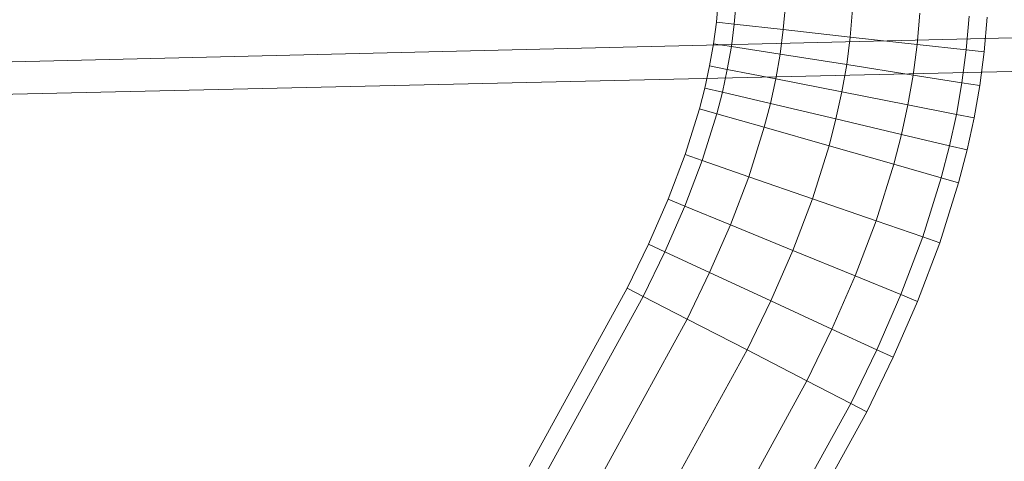
# Model space of a CAD drawing. Units: millimetres. Extents: x -3909 to 9223, y -6569 to 5344.
# Drawn here: x 655 to 659, y 207 to 208 of the extents above; entities that cross this region are included whole.
import ezdxf

# ---------------------------------------------------------------- set-up
doc = ezdxf.new("R2010")
doc.units = ezdxf.units.MM
doc.linetypes.add('K5LT32776', pattern=[0])
doc.linetypes.add('K5LT32788', pattern=[0])
doc.layers.get('0').update_dxf_attribs({"true_color": 0x3d8706})

# ---------------------------------------------------------------- blocks, each defined once
blk = doc.blocks.new('U0')
at = {"color": 151, "linetype": 'K5LT32776', "lineweight": 18, "true_color": 0x9ab9e5}
for p, q in [((756.426, 210.3351), (540.7321, 205.4374)), ((459.0978, 203.448), (674.7656, 208.6268))]:
    blk.add_line(p, q, dxfattribs=at)
blk = doc.blocks.new('U141')
at = {"color": 33, "linetype": 'K5LT32788', "lineweight": 18, "true_color": 0xe18f57}
for p, q in [((657.6487, 208.3777), (657.6422, 208.3005)), ((657.7156, 208.3737), (657.7088, 208.2931)), ((657.7156, 208.3737), (657.7088, 208.2931)), ((657.8984, 208.3629), (657.8907, 208.2728)), ((657.8984, 208.3629), (657.8907, 208.2728)), ((658.148, 208.3482), (658.1393, 208.2451)), ((658.148, 208.3482), (658.1393, 208.2451)), ((658.3976, 208.3335), (658.3878, 208.2174)), ((658.3976, 208.3335), (658.3878, 208.2174)), ((657.6422, 208.3005), (657.6318, 208.2205)), ((657.6422, 208.3005), (657.7088, 208.2931)), ((657.6422, 208.3005), (657.7088, 208.2931)), ((657.7088, 208.2931), (657.698, 208.2101)), ((657.7088, 208.2931), (657.698, 208.2101)), ((657.7088, 208.2931), (657.8907, 208.2728)), ((657.8907, 208.2728), (657.7088, 208.2931)), ((658.5804, 208.3227), (658.5697, 208.1971)), ((658.5804, 208.3227), (658.5697, 208.1971)), ((658.6473, 208.3187), (658.6364, 208.1897)), ((657.8907, 208.2728), (657.8788, 208.1817)), ((657.8907, 208.2728), (657.8788, 208.1817)), ((657.8907, 208.2728), (658.1393, 208.2451)), ((658.1393, 208.2451), (657.8907, 208.2728)), ((657.6318, 208.2205), (657.6173, 208.1378)), ((657.6318, 208.2205), (657.698, 208.2101)), ((657.6318, 208.2205), (657.698, 208.2101)), ((658.1393, 208.2451), (658.1259, 208.1428)), ((658.1393, 208.2451), (658.1259, 208.1428)), ((658.1393, 208.2451), (658.3878, 208.2174)), ((658.3878, 208.2174), (658.1393, 208.2451)), ((658.3878, 208.2174), (658.3729, 208.1039)), ((658.3878, 208.2174), (658.3729, 208.1039)), ((658.3878, 208.2174), (658.5697, 208.1971)), ((658.5697, 208.1971), (658.3878, 208.2174)), ((657.698, 208.2101), (657.683, 208.1248)), ((657.698, 208.2101), (657.683, 208.1248)), ((657.698, 208.2101), (657.8788, 208.1817)), ((657.8788, 208.1817), (657.698, 208.2101)), ((657.8788, 208.1817), (657.8627, 208.0896)), ((657.8788, 208.1817), (657.8627, 208.0896)), ((657.8788, 208.1817), (658.1259, 208.1428)), ((658.1259, 208.1428), (657.8788, 208.1817)), ((658.5697, 208.1971), (658.5537, 208.0755)), ((658.5697, 208.1971), (658.5537, 208.0755)), ((658.5697, 208.1971), (658.6364, 208.1897)), ((658.6364, 208.1897), (658.5697, 208.1971)), ((658.6364, 208.1897), (658.6199, 208.0651)), ((658.1259, 208.1428), (658.108, 208.0413)), ((658.1259, 208.1428), (658.108, 208.0413)), ((658.1259, 208.1428), (658.3729, 208.1039)), ((658.3729, 208.1039), (658.1259, 208.1428)), ((657.6173, 208.1378), (657.5994, 208.0558)), ((657.6173, 208.1378), (657.683, 208.1248)), ((657.6173, 208.1378), (657.683, 208.1248)), ((657.683, 208.1248), (657.6646, 208.0404)), ((657.683, 208.1248), (657.6646, 208.0404)), ((657.683, 208.1248), (657.8627, 208.0896)), ((657.8627, 208.0896), (657.683, 208.1248)), ((657.8627, 208.0896), (657.8428, 207.9983)), ((657.8627, 208.0896), (657.8428, 207.9983)), ((657.8627, 208.0896), (658.108, 208.0413)), ((658.108, 208.0413), (657.8627, 208.0896)), ((658.3729, 208.1039), (658.3534, 207.9931)), ((658.3729, 208.1039), (658.3534, 207.9931)), ((658.3729, 208.1039), (658.5537, 208.0755)), ((658.5537, 208.0755), (658.3729, 208.1039)), ((658.5537, 208.0755), (658.533, 207.9578)), ((658.5537, 208.0755), (658.533, 207.9578)), ((658.5537, 208.0755), (658.6199, 208.0651)), ((658.6199, 208.0651), (658.5537, 208.0755)), ((657.5994, 208.0558), (657.5795, 207.9785)), ((657.5994, 208.0558), (657.6646, 208.0404)), ((657.5994, 208.0558), (657.6646, 208.0404)), ((657.6646, 208.0404), (657.6439, 207.9601)), ((657.6646, 208.0404), (657.6439, 207.9601)), ((657.6646, 208.0404), (657.8428, 207.9983)), ((657.8428, 207.9983), (657.6646, 208.0404)), ((658.108, 208.0413), (658.0861, 207.9408)), ((658.108, 208.0413), (658.0861, 207.9408)), ((658.108, 208.0413), (658.3534, 207.9931)), ((658.3534, 207.9931), (658.108, 208.0413)), ((658.6199, 208.0651), (658.5988, 207.9449)), ((657.8428, 207.9983), (657.8199, 207.9098)), ((657.8428, 207.9983), (657.8199, 207.9098)), ((657.8428, 207.9983), (658.0861, 207.9408)), ((658.0861, 207.9408), (657.8428, 207.9983)), ((657.5795, 207.9785), (657.5262, 207.8083)), ((657.5795, 207.9785), (657.6439, 207.9601)), ((657.5795, 207.9785), (657.6439, 207.9601)), ((657.6439, 207.9601), (657.5896, 207.7864)), ((657.6439, 207.9601), (657.5896, 207.7864)), ((657.6439, 207.9601), (657.8199, 207.9098)), ((657.8199, 207.9098), (657.6439, 207.9601)), ((658.3534, 207.9931), (658.3294, 207.8832)), ((658.3534, 207.9931), (658.3294, 207.8832)), ((658.3534, 207.9931), (658.533, 207.9578)), ((658.533, 207.9578), (658.3534, 207.9931)), ((658.0861, 207.9408), (658.0604, 207.8411)), ((658.0861, 207.9408), (658.0604, 207.8411)), ((658.0861, 207.9408), (658.3294, 207.8832)), ((658.3294, 207.8832), (658.0861, 207.9408)), ((658.533, 207.9578), (658.5076, 207.8411)), ((658.533, 207.9578), (658.5076, 207.8411)), ((658.533, 207.9578), (658.5988, 207.9449)), ((658.5988, 207.9449), (658.533, 207.9578)), ((658.5988, 207.9449), (658.5728, 207.8257)), ((657.8199, 207.9098), (657.7626, 207.7265)), ((657.8199, 207.9098), (657.7626, 207.7265)), ((657.8199, 207.9098), (658.0604, 207.8411)), ((658.0604, 207.8411), (657.8199, 207.9098)), ((658.3294, 207.8832), (658.3009, 207.7724)), ((658.3294, 207.8832), (658.3009, 207.7724)), ((658.3294, 207.8832), (658.5076, 207.8411)), ((658.5076, 207.8411), (658.3294, 207.8832)), ((658.0604, 207.8411), (657.999, 207.6448)), ((658.0604, 207.8411), (657.999, 207.6448)), ((658.0604, 207.8411), (658.3009, 207.7724)), ((658.3009, 207.7724), (658.0604, 207.8411)), ((658.5076, 207.8411), (658.4769, 207.7222)), ((658.5076, 207.8411), (658.4769, 207.7222)), ((658.5076, 207.8411), (658.5728, 207.8257)), ((658.5728, 207.8257), (658.5076, 207.8411)), ((658.5728, 207.8257), (658.5413, 207.7037)), ((657.5262, 207.8083), (657.4634, 207.6425)), ((657.5896, 207.7864), (657.5255, 207.6171)), ((657.5896, 207.7864), (657.5255, 207.6171)), ((657.5262, 207.8083), (657.5896, 207.7864)), ((657.5262, 207.8083), (657.5896, 207.7864)), ((657.5896, 207.7864), (657.7626, 207.7265)), ((657.7626, 207.7265), (657.5896, 207.7864)), ((658.3009, 207.7724), (658.2354, 207.563)), ((658.3009, 207.7724), (658.2354, 207.563)), ((658.3009, 207.7724), (658.4769, 207.7222)), ((658.4769, 207.7222), (658.3009, 207.7724)), ((657.7626, 207.7265), (657.6948, 207.5477)), ((657.7626, 207.7265), (657.6948, 207.5477)), ((657.7626, 207.7265), (657.999, 207.6448)), ((657.999, 207.6448), (657.7626, 207.7265)), ((658.4769, 207.7222), (658.4084, 207.5032)), ((658.4769, 207.7222), (658.4084, 207.5032)), ((658.5413, 207.7037), (658.4717, 207.4813)), ((658.4769, 207.7222), (658.5413, 207.7037)), ((658.5413, 207.7037), (658.4769, 207.7222)), ((657.4634, 207.6425), (657.3904, 207.4752)), ((657.4634, 207.6425), (657.5255, 207.6171)), ((657.4634, 207.6425), (657.5255, 207.6171)), ((657.999, 207.6448), (657.9261, 207.4528)), ((657.999, 207.6448), (657.9261, 207.4528)), ((657.999, 207.6448), (658.2354, 207.563)), ((658.2354, 207.563), (657.999, 207.6448)), ((657.5255, 207.6171), (657.4512, 207.4471)), ((657.5255, 207.6171), (657.4512, 207.4471)), ((657.5255, 207.6171), (657.6948, 207.5477)), ((657.6948, 207.5477), (657.5255, 207.6171)), ((658.2354, 207.563), (658.1575, 207.3578)), ((658.2354, 207.563), (658.1575, 207.3578)), ((658.2354, 207.563), (658.4084, 207.5032)), ((658.4084, 207.5032), (658.2354, 207.563)), ((657.6948, 207.5477), (657.6174, 207.3703)), ((657.6948, 207.5477), (657.6174, 207.3703)), ((657.6948, 207.5477), (657.9261, 207.4528)), ((657.9261, 207.4528), (657.6948, 207.5477)), ((658.4084, 207.5032), (658.3269, 207.2884)), ((658.4084, 207.5032), (658.3269, 207.2884)), ((658.4084, 207.5032), (658.4717, 207.4813)), ((658.4717, 207.4813), (658.4084, 207.5032)), ((657.3904, 207.4752), (657.3117, 207.3126)), ((657.3904, 207.4752), (657.4512, 207.4471)), ((657.3904, 207.4752), (657.4512, 207.4471)), ((657.9261, 207.4528), (657.8444, 207.2653)), ((657.9261, 207.4528), (657.8444, 207.2653)), ((657.9261, 207.4528), (658.1575, 207.3578)), ((658.1575, 207.3578), (657.9261, 207.4528)), ((658.4717, 207.4813), (658.3889, 207.263)), ((657.4512, 207.4471), (657.3712, 207.2818)), ((657.4512, 207.4471), (657.3712, 207.2818)), ((657.4512, 207.4471), (657.6174, 207.3703)), ((657.6174, 207.3703), (657.4512, 207.4471)), ((657.6174, 207.3703), (657.5339, 207.1977)), ((657.6174, 207.3703), (657.5339, 207.1977)), ((657.6174, 207.3703), (657.8444, 207.2653)), ((657.8444, 207.2653), (657.6174, 207.3703)), ((658.1575, 207.3578), (658.0713, 207.1604)), ((658.1575, 207.3578), (658.0713, 207.1604)), ((658.1575, 207.3578), (658.3269, 207.2884)), ((658.3269, 207.2884), (658.1575, 207.3578)), ((657.3117, 207.3126), (656.9474, 206.6494)), ((657.3117, 207.3126), (657.3712, 207.2818)), ((657.3117, 207.3126), (657.3712, 207.2818)), ((657.3712, 207.2818), (657.0062, 206.6174)), ((657.3712, 207.2818), (657.0062, 206.6174)), ((657.3712, 207.2818), (657.5339, 207.1977)), ((657.5339, 207.1977), (657.3712, 207.2818)), ((657.8444, 207.2653), (657.756, 207.0829)), ((657.8444, 207.2653), (657.756, 207.0829)), ((657.8444, 207.2653), (658.0713, 207.1604)), ((658.0713, 207.1604), (657.8444, 207.2653)), ((658.3269, 207.2884), (658.2375, 207.0836)), ((658.3269, 207.2884), (658.2375, 207.0836)), ((658.3269, 207.2884), (658.3889, 207.263)), ((658.3889, 207.263), (658.3269, 207.2884)), ((658.3889, 207.263), (658.2983, 207.0555)), ((657.5339, 207.1977), (657.167, 206.5298)), ((657.5339, 207.1977), (657.167, 206.5298)), ((657.5339, 207.1977), (657.756, 207.0829)), ((657.756, 207.0829), (657.5339, 207.1977)), ((658.0713, 207.1604), (657.9782, 206.9681)), ((658.0713, 207.1604), (657.9782, 206.9681)), ((658.0713, 207.1604), (658.2375, 207.0836)), ((658.2375, 207.0836), (658.0713, 207.1604)), ((657.756, 207.0829), (657.3866, 206.4103)), ((657.756, 207.0829), (657.3866, 206.4103)), ((657.756, 207.0829), (657.9782, 206.9681)), ((657.9782, 206.9681), (657.756, 207.0829)), ((658.2375, 207.0836), (658.1409, 206.884)), ((658.2375, 207.0836), (658.1409, 206.884)), ((658.2375, 207.0836), (658.2983, 207.0555)), ((658.2983, 207.0555), (658.2375, 207.0836)), ((658.2983, 207.0555), (658.2004, 206.8533)), ((657.9782, 206.9681), (657.6061, 206.2908)), ((657.9782, 206.9681), (657.6061, 206.2908)), ((657.9782, 206.9681), (658.1409, 206.884)), ((658.1409, 206.884), (657.9782, 206.9681)), ((658.1409, 206.884), (657.7669, 206.2033)), ((658.1409, 206.884), (657.7669, 206.2033)), ((658.1409, 206.884), (658.2004, 206.8533)), ((658.2004, 206.8533), (658.1409, 206.884)), ((658.2004, 206.8533), (657.8257, 206.1713))]:
    blk.add_line(p, q, dxfattribs=at)

msp = doc.modelspace()

# ---------------------------------------------------------------- block references
for name in ['U141', 'U0']:
    msp.add_blockref(name, (0, 0))

doc.saveas('drawing.dxf')
